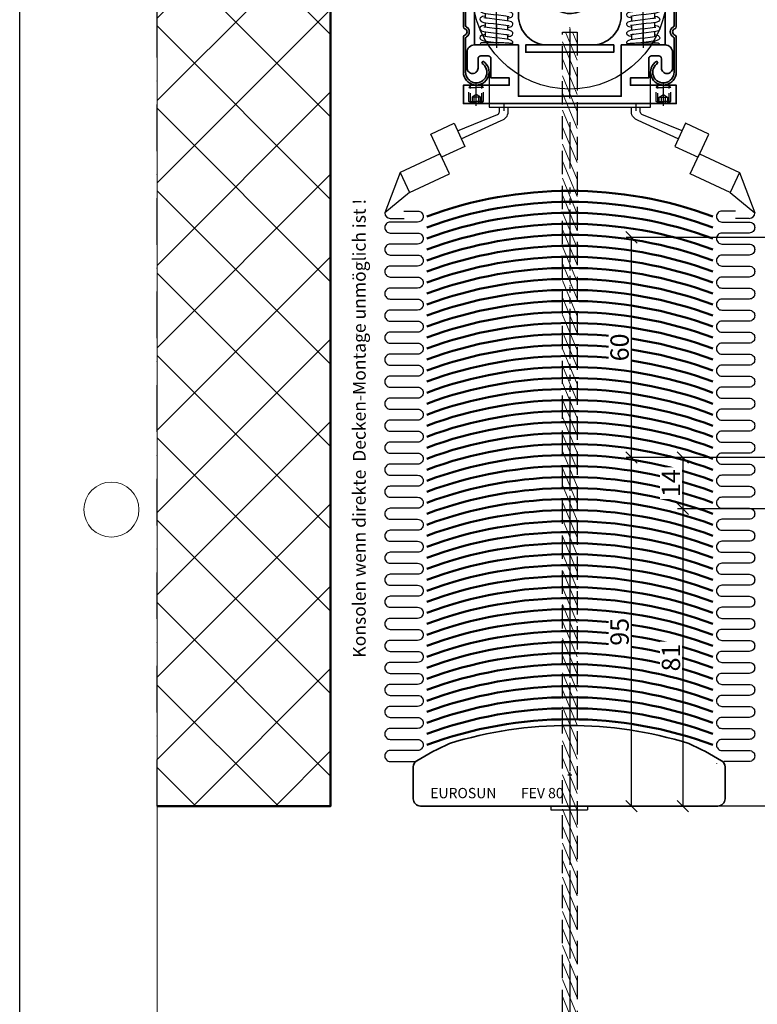
# Model space of a CAD drawing. Units: millimetres. Extents: x 313306 to 317831, y 51998 to 53740.
# Drawn here: x 316306 to 316507, y 53334 to 53602 of the extents above; entities that cross this region are included whole.
import ezdxf

# ---------------------------------------------------------------- set-up
doc = ezdxf.new("R2010")
doc.units = ezdxf.units.MM
for name, pattern in [('gen7a', [6.875, 4.75, -0.875, 0.375, -0.875]), ('STRICHPUNKT', [25.4, 12.7, -6.35, 0, -6.35]), ('VERDECKT', [9.525, 6.35, -3.175]), ('VERDECKT2', [4.7625, 3.175, -1.5875])]:
    doc.linetypes.add(name, pattern=pattern)
for name, color, linetype, lineweight in [('0Achsen', 3, 'STRICHPUNKT', 25), ('0Cns6', 135, 'Continuous', 18), ('Achsen', 3, 'STRICHPUNKT', 25), ('Alu', 50, 'Continuous', 50), ('Alu1', 52, 'Continuous', 35), ('Alu3', 54, 'VERDECKT2', 25), ('Bemassung2', 6, 'Continuous', 25), ('Beton', 150, 'Continuous', 50), ('Beton6', 155, 'Continuous', 18), ('Cns1', 132, 'Continuous', 35), ('Cns2', 134, 'VERDECKT', 25), ('Cns3', 134, 'VERDECKT2', 25), ('Schraffur', 12, 'Continuous', 25), ('Stahl1', 132, 'Continuous', 35), ('Verbinder4', 24, 'STRICHPUNKT', 25)]:
    doc.layers.add(name, color=color, linetype=linetype, lineweight=lineweight)
doc.layers.add('7A', color=4, linetype='gen7a')
doc.layers.add('Border (ISO)', color=7, linetype='Continuous', lineweight=9, true_color=0xc0c0c0, plot=False)
doc.layers.add('HILFSLINIEN', color=253, linetype='Continuous', lineweight=0, plot=False)
doc.layers.add('Viewport', color=252, linetype='Continuous', plot=False)
doc.styles.add('Krapf', font='isocpeur.ttf')
doc.styles.get("Standard").update_dxf_attribs({"font": 'isocp.shx'})
doc.styles.add('SWISS', font='swiss.ttf')
doc.dimstyles.new('PFI', dxfattribs={"dimscale": 0, "dimtxt": 2, "dimasz": 0.5, "dimexe": 0.6, "dimexo": 1, "dimgap": 0.3, "dimtad": 1, "dimdec": 1, "dimdsep": 46, "dimtxsty": 'Krapf', "dimblk": 'ARCHTICK', "dimcen": 2, "dimclrt": 2, "dimadec": 1, "dimazin": 0, "dimtfac": 1, "dimtdec": 1, "dimtix": 1, "dimtmove": 2, "dimatfit": 3, "dimfxl": 1, "dimtfill": 1, "dimtolj": 1, "dimtzin": 0, "dimarcsym": 0})

# ---------------------------------------------------------------- blocks, each defined once
blk = doc.blocks.new('Borders Krapf A4')
at = {"layer": 'Border (ISO)'}
blk.add_line((15, 16), (15, 277), dxfattribs=at)
blk.add_circle((10, 188.5), 3, dxfattribs=at)
blk = doc.blocks.new('Blatt A4 hoch air-lux neutral')
at = {"layer": 'Viewport'}
blk.add_lwpolyline([(0, 0), (210, 0), (210, -297), (0, -297)], close=True, dxfattribs=at)
blk.add_blockref('Borders Krapf A4', (0, -297))
blk = doc.blocks.new('A$C75837279')
at = {"layer": 'Achsen'}
for p, q in [((0, -29.9), (0, 30.1)), ((-30, 0.1), (30, 0.1))]:
    blk.add_line(p, q, dxfattribs=at)
at = {"layer": 'Alu1'}
for points in [[(-5.2, 3.1, -1.188019), (3.89, -4.47, -0.468191), (-5.2, -2.9), (-4.56, -2.9), (-2.5, -2.9, 0.414214), (-1, -1.4), (-1, 1.6, 0.414214), (-2.5, 3.1), (-4.56, 3.1), (-5.2, 3.1)], [(-5.54, 2.1), (-4.56, 2.1), (-2.5, 2.1, -0.414214), (-2, 1.6), (-2, -1.4, -0.414214), (-2.5, -1.9), (-4.56, -1.9), (-5.54, -1.9)]]:
    blk.add_lwpolyline(points, format="xyb", dxfattribs=at)
for centre, radius, start, end in [((0, 0.1), 7, 207.0946, 152.9054), ((-5.46, 2.94), 0.848, 156.0702, 264.256), ((-5.46, -2.74), 0.848, 95.744, 203.9298)]:
    blk.add_arc(centre, radius, start, end, dxfattribs=at)
at = {"layer": 'Schraffur'}
blk.add_circle((0, -1), 26.5, dxfattribs=at)
at = {"layer": 'Stahl1'}
for p, q in [((26.9, 30.1), (-26.9, 30.1)), ((-29, 13.44), (-29, 28)), ((-28.4, 13.85), (-28.4, 28)), ((26.9, 29.5), (-26.9, 29.5)), ((28.4, 13.85), (28.4, 28)), ((29, 13.44), (29, 28)), ((-29, -10.56), (-29, 10.76)), ((-28, 12.1), (-28, 12.1)), ((28, 12.1), (28, 12.1)), ((29, -10.56), (29, 10.76)), ((-28.4, -10.15), (-28.4, 10.35)), ((28.4, -10.15), (28.4, 10.35)), ((-29, -13.24), (-29, -22.9)), ((-28, -11.9), (-28, -11.9)), ((-27.4, -11.85), (-27.4, -11.95)), ((27.4, -11.85), (27.4, -11.95)), ((28, -11.9), (28, -11.9)), ((29, -13.24), (29, -22.9)), ((-28.4, -13.65), (-28.4, -22.9)), ((28.4, -13.65), (28.4, -22.9)), ((-23.7, -19.9), (-24, -20.42)), ((-23.7, -19.9), (-23.7, -19.9)), ((-23.7, -19.9), (-23.7, -19.9)), ((23.7, -19.9), (23.7, -19.9)), ((23.7, -19.9), (23.7, -19.9)), ((23.7, -19.9), (24, -20.42))]:
    blk.add_line(p, q, dxfattribs=at)
for centre, radius, start, end in [((-26.9, 28), 2.1, 90, 180), ((26.9, 28), 2.1, 0, 90), ((-26.9, 28), 1.5, 90, 180), ((26.9, 28), 1.5, 0, 90), ((-28.5, 13.44), 0.5, 180, 253.3984), ((-27.9, 13.85), 0.5, 180, 240.8446), ((27.9, 13.85), 0.5, 299.1554, 0), ((28.5, 13.44), 0.5, 286.6016, 0), ((-28.5, 10.76), 0.5, 106.6016, 180), ((-28.9, 12.1), 0.9, 0, 73.3984), ((-28.9, 12.1), 0.9, 286.6016, 0), ((-27.9, 10.37), 0.5, 119.1554, 180), ((-28.85, 12.15), 1.45, 0, 60.8446), ((-28.85, 12.05), 1.45, 299.1554, 0), ((28.85, 12.15), 1.45, 119.1554, 180), ((28.85, 12.05), 1.45, 180, 240.8446), ((28.9, 12.1), 0.9, 106.6016, 180), ((28.9, 12.1), 0.9, 180, 253.3984), ((27.9, 10.37), 0.5, 0, 60.8446), ((28.5, 10.76), 0.5, 0, 73.3984), ((-28.5, -10.56), 0.5, 180, 253.3984), ((-27.9, -10.15), 0.5, 180, 240.8446), ((-28.85, -11.85), 1.45, 0, 60.8446), ((28.85, -11.85), 1.45, 119.1554, 180), ((27.9, -10.15), 0.5, 299.1554, 0), ((28.5, -10.56), 0.5, 286.6016, 0), ((-28.5, -13.24), 0.5, 106.6016, 180), ((-28.9, -11.9), 0.9, 0, 73.3984), ((-28.9, -11.9), 0.9, 286.6016, 0), ((-27.9, -13.65), 0.5, 119.1554, 180), ((-28.85, -11.95), 1.45, 299.1554, 0), ((28.85, -11.95), 1.45, 180, 240.8446), ((28.9, -11.9), 0.9, 106.6016, 180), ((28.9, -11.9), 0.9, 180, 253.3984), ((27.9, -13.65), 0.5, 0, 60.8446), ((28.5, -13.24), 0.5, 0, 73.3984), ((-25.5, -22.9), 3.5, 180, 58.9973), ((-25.5, -22.9), 2.9, 180, 58.9099), ((25.5, -22.9), 3.5, 121.0027, 0), ((25.5, -22.9), 2.9, 121.0901, 0)]:
    blk.add_arc(centre, radius, start, end, dxfattribs=at)
blk = doc.blocks.new('5-endsch-80')
at = {"layer": '7A', "color": 1}
for p, q in [((-0.44, -12.5), (0.72, -12.5)), ((0.14, -11.83), (0.14, -13.17))]:
    blk.add_line(p, q, dxfattribs=at)
at = {"layer": 'Alu1'}
blk.add_lwpolyline([(-32.63, -3.94, 0.031616), (-41.58, -8.63, 0.261969), (-42.54, -10.34), (-42.54, -19, 0.414214), (-40.54, -21), (40.46, -21, 0.414214), (42.46, -19), (42.46, -10.34, 0.261969), (41.5, -8.63, 0.031616), (32.55, -3.94, 0.15152)], format="xyb", close=True, dxfattribs=at)
at = {"layer": 'Alu3'}
blk.add_lwpolyline([(40.13, -9.26), (40.09, -9.35)], dxfattribs=at)
at = {"layer": 'Schraffur'}
for p, q in [((-5.04, -21), (-5.04, -22)), ((4.96, -21), (4.96, -22)), ((-5.04, -22), (4.96, -22))]:
    blk.add_line(p, q, dxfattribs=at)
at = {"layer": 'Schraffur', "char_height": 2.8, "width": 18.4504, "attachment_point": 1}
for s, insert in [('{\\fSwis721 BlkOul BT|b0|i0|c0|p82;EUROSUN}', (-37.91, -16.05)), ('{\\fSwis721 BlkOul BT|b0|i0|c0|p82;FEV 80}', (-13.19, -16.05))]:
    blk.add_mtext(s, dxfattribs=dict(at, insert=insert))
blk = doc.blocks.new('fed-30.5')
at = {"layer": 'Achsen'}
blk.add_lwpolyline([(0, 31.21), (0, -0.75)], dxfattribs=at)
at = {"layer": 'Schraffur'}
for p, q in [((-4.5, 30.46), (4.5, 30.46)), ((-0.92, 29.84), (3.88, 29.84)), ((3.1, 29.37), (3.1, 29.84)), ((-3.1, 28.92), (-3.1, 27.65)), ((3.1, 26.85), (3.1, 28.13)), ((-4.37, 25), (-4.48, 24.65)), ((-4.48, 24.65), (-4.44, 24.39)), ((-4.44, 24.39), (-4.12, 24.04)), ((-4.09, 25.26), (-4.37, 25)), ((-3.82, 25.37), (-4.09, 25.26)), ((-3.09, 25.52), (-3.82, 25.37)), ((-3.1, 26.4), (-3.1, 25.12)), ((-3.1, 26.28), (-3.1, 25)), ((3.1, 24.21), (3.1, 25.49)), ((-4.37, 22.47), (-4.48, 22.13)), ((-4.48, 22.13), (-4.44, 21.87)), ((-4.44, 21.87), (-4.12, 21.52)), ((-4.09, 22.74), (-4.37, 22.47)), ((-4.12, 24.04), (-3.4, 23.81)), ((-4.12, 21.52), (-3.4, 21.29)), ((-3.82, 22.85), (-4.09, 22.74)), ((-3.09, 22.99), (-3.82, 22.85)), ((-3.4, 23.81), (-2.2, 23.62)), ((-3.1, 23.76), (-3.1, 22.48)), ((-2.2, 23.62), (-0.81, 23.45)), ((-0.81, 23.45), (0.57, 23.31)), ((0.57, 23.31), (1.94, 23.15)), ((1.94, 23.15), (2.53, 23.07)), ((2.53, 23.07), (2.98, 23)), ((2.98, 23), (3.43, 22.91)), ((3.1, 21.69), (3.1, 22.97)), ((3.43, 22.91), (3.45, 22.91)), ((-4.37, 19.95), (-4.48, 19.61)), ((-4.48, 19.61), (-4.44, 19.34)), ((-4.44, 19.34), (-4.12, 19)), ((-4.09, 20.22), (-4.37, 19.95)), ((-4.12, 19), (-3.4, 18.77)), ((-3.82, 20.33), (-4.09, 20.22)), ((-3.09, 20.47), (-3.82, 20.33)), ((-3.4, 21.29), (-2.2, 21.1)), ((-3.1, 21.24), (-3.1, 19.96)), ((-2.2, 21.1), (-0.81, 20.93)), ((-0.81, 20.93), (0.57, 20.79)), ((0.57, 20.79), (1.94, 20.62)), ((1.94, 20.62), (2.53, 20.54)), ((2.53, 20.54), (2.98, 20.47)), ((2.98, 20.47), (3.43, 20.39)), ((3.1, 19.17), (3.1, 20.44)), ((3.43, 20.39), (3.45, 20.39)), ((-4.37, 17.43), (-4.48, 17.09)), ((-4.48, 17.09), (-4.44, 16.82)), ((-4.44, 16.82), (-4.12, 16.48)), ((-4.09, 17.7), (-4.37, 17.43)), ((-4.12, 16.48), (-3.4, 16.25)), ((-3.82, 17.81), (-4.09, 17.7)), ((-3.09, 17.95), (-3.82, 17.81)), ((-3.4, 18.77), (-2.2, 18.57)), ((-3.4, 16.25), (-2.2, 16.05)), ((-3.1, 18.72), (-3.1, 17.44)), ((-3.1, 16.19), (-3.1, 14.92)), ((-2.2, 18.57), (-0.81, 18.41)), ((-0.81, 18.41), (0.57, 18.26)), ((0.57, 18.26), (1.94, 18.1)), ((1.94, 18.1), (2.53, 18.02)), ((2.53, 18.02), (2.98, 17.95)), ((2.98, 17.95), (3.43, 17.87)), ((3.1, 16.64), (3.1, 17.92)), ((3.43, 17.87), (3.45, 17.87)), ((-4.39, 14.91), (-4.5, 14.56)), ((-4.5, 14.56), (-4.45, 14.3)), ((-4.45, 14.3), (-4.13, 13.95)), ((-4.1, 15.18), (-4.39, 14.91)), ((-4.13, 13.95), (-3.42, 13.72)), ((-3.84, 15.29), (-4.1, 15.18)), ((-3.1, 15.43), (-3.84, 15.29)), ((-3.42, 13.72), (-2.21, 13.53)), ((-3.1, 13.67), (-3.1, 12.39)), ((-2.21, 13.53), (-0.82, 13.36)), ((-2.2, 16.05), (-0.81, 15.88)), ((-0.81, 15.88), (0.57, 15.74)), ((0.57, 15.74), (1.94, 15.58)), ((1.94, 15.58), (2.53, 15.5)), ((2.53, 15.5), (2.98, 15.43)), ((2.98, 15.43), (3.43, 15.34)), ((3.1, 14.12), (3.1, 15.4)), ((3.1, 14.12), (3.1, 15.4)), ((3.43, 15.34), (3.45, 15.34)), ((-3.1, 11.15), (-3.1, 9.87)), ((-0.82, 13.36), (0.55, 13.22)), ((0.55, 13.22), (1.92, 13.06)), ((1.92, 13.06), (2.52, 12.98)), ((2.52, 12.98), (2.96, 12.91)), ((2.96, 12.91), (3.42, 12.82)), ((3.1, 11.6), (3.1, 12.88)), ((3.42, 12.82), (3.43, 12.82)), ((-3.1, 8.63), (-3.1, 7.35)), ((3.1, 9.08), (3.1, 10.36)), ((-3.1, 6.11), (-3.1, 4.83)), ((3.1, 6.56), (3.1, 7.84)), ((-3.1, 3.59), (-3.1, 2.31)), ((3.1, 4.04), (3.1, 5.32)), ((3.1, 1.52), (3.1, 2.8)), ((-4.5, 0), (0, 0)), ((0.92, 0.6), (-3.88, 0.6)), ((-3.1, 1.07), (-3.1, 0.6)), ((0, 0), (4.5, 0))]:
    blk.add_line(p, q, dxfattribs=at)
for points in [[(-4.4, 30.13), (-4.47, 29.91), (-4.5, 29.81), (-4.45, 29.55), (-4.13, 29.2), (-3.42, 28.97), (-2.21, 28.78), (-0.82, 28.61), (0.55, 28.47), (1.92, 28.31), (2.52, 28.23), (2.96, 28.16), (3.42, 28.07), (3.43, 28.07)], [(3.1, 27.62), (3.84, 27.76), (4.1, 27.87), (4.39, 28.14), (4.5, 28.48), (4.45, 28.75), (4.13, 29.09), (3.42, 29.32), (2.21, 29.52), (0.82, 29.68), (-0.55, 29.83), (-0.65, 29.84)], [(-3.1, 28.16), (-3.84, 28.02), (-4.1, 27.91), (-4.39, 27.64), (-4.5, 27.29), (-4.45, 27.03), (-4.13, 26.68), (-3.42, 26.45), (-2.21, 26.26), (-0.82, 26.09), (0.55, 25.95), (1.92, 25.79), (2.52, 25.71), (2.96, 25.64), (3.42, 25.55), (3.43, 25.55)], [(3.1, 25.1), (3.84, 25.24), (4.1, 25.35), (4.39, 25.62), (4.5, 25.96), (4.45, 26.23), (4.13, 26.57), (3.42, 26.8), (2.21, 27), (0.82, 27.16), (-0.55, 27.31), (-1.92, 27.47), (-2.52, 27.55), (-2.96, 27.62), (-3.42, 27.7), (-3.43, 27.7)], [(3.12, 22.45), (3.85, 22.6), (4.11, 22.71), (4.4, 22.98), (4.51, 23.32), (4.46, 23.58), (4.15, 23.93), (3.43, 24.16), (2.23, 24.35), (0.84, 24.52), (-0.54, 24.66), (-1.91, 24.82), (-2.5, 24.91), (-2.95, 24.98), (-3.4, 25.06), (-3.42, 25.06)], [(3.12, 19.93), (3.85, 20.07), (4.11, 20.19), (4.4, 20.45), (4.51, 20.8), (4.46, 21.06), (4.15, 21.41), (3.43, 21.64), (2.23, 21.83), (0.84, 22), (-0.54, 22.14), (-1.91, 22.3), (-2.5, 22.38), (-2.95, 22.45), (-3.4, 22.54), (-3.42, 22.54)], [(3.12, 17.41), (3.85, 17.55), (4.11, 17.66), (4.4, 17.93), (4.51, 18.28), (4.46, 18.54), (4.15, 18.89), (3.43, 19.12), (2.23, 19.31), (0.84, 19.48), (-0.54, 19.62), (-1.91, 19.78), (-2.5, 19.86), (-2.95, 19.93), (-3.4, 20.02), (-3.42, 20.02)], [(3.12, 14.89), (3.85, 15.03), (4.11, 15.14), (4.4, 15.41), (4.51, 15.76), (4.46, 16.02), (4.15, 16.36), (3.43, 16.6), (2.23, 16.79), (0.84, 16.96), (-0.54, 17.1), (-1.91, 17.26), (-2.5, 17.34), (-2.95, 17.41), (-3.4, 17.5), (-3.42, 17.5)], [(3.1, 12.37), (3.84, 12.51), (4.1, 12.62), (4.39, 12.89), (4.5, 13.23), (4.45, 13.5), (4.13, 13.84), (3.42, 14.07), (2.21, 14.27), (0.82, 14.43), (-0.55, 14.58), (-1.92, 14.74), (-2.52, 14.82), (-2.96, 14.89), (-3.42, 14.98), (-3.43, 14.97)], [(-3.1, 12.91), (-3.84, 12.77), (-4.1, 12.65), (-4.39, 12.39), (-4.5, 12.04), (-4.45, 11.78), (-4.13, 11.43), (-3.42, 11.2), (-2.21, 11.01), (-0.82, 10.84), (0.55, 10.7), (1.92, 10.54), (2.52, 10.46), (2.96, 10.39), (3.42, 10.3), (3.43, 10.3)], [(3.1, 9.85), (3.84, 9.99), (4.1, 10.1), (4.39, 10.37), (4.5, 10.71), (4.45, 10.98), (4.13, 11.32), (3.42, 11.55), (2.21, 11.74), (0.82, 11.91), (-0.55, 12.05), (-1.92, 12.22), (-2.52, 12.3), (-2.96, 12.37), (-3.42, 12.45), (-3.43, 12.45)], [(-3.1, 10.39), (-3.84, 10.24), (-4.1, 10.13), (-4.39, 9.87), (-4.5, 9.52), (-4.45, 9.26), (-4.13, 8.91), (-3.42, 8.68), (-2.21, 8.49), (-0.82, 8.32), (0.55, 8.18), (1.92, 8.02), (2.52, 7.94), (2.96, 7.87), (3.42, 7.78), (3.43, 7.78)], [(3.1, 7.32), (3.84, 7.47), (4.1, 7.58), (4.39, 7.85), (4.5, 8.19), (4.45, 8.45), (4.13, 8.8), (3.42, 9.03), (2.21, 9.22), (0.82, 9.39), (-0.55, 9.53), (-1.92, 9.69), (-2.52, 9.78), (-2.96, 9.85), (-3.42, 9.93), (-3.43, 9.93)], [(-3.1, 7.87), (-3.84, 7.72), (-4.1, 7.61), (-4.39, 7.35), (-4.5, 7), (-4.45, 6.74), (-4.13, 6.39), (-3.42, 6.16), (-2.21, 5.97), (-0.82, 5.8), (0.55, 5.66), (1.92, 5.5), (2.52, 5.41), (2.96, 5.34), (3.42, 5.26), (3.43, 5.26)], [(3.1, 4.8), (3.84, 4.95), (4.1, 5.06), (4.39, 5.32), (4.5, 5.67), (4.45, 5.93), (4.13, 6.28), (3.42, 6.51), (2.21, 6.7), (0.82, 6.87), (-0.55, 7.01), (-1.92, 7.17), (-2.52, 7.26), (-2.96, 7.33), (-3.42, 7.41), (-3.43, 7.41)], [(-3.1, 5.35), (-3.84, 5.2), (-4.1, 5.09), (-4.39, 4.83), (-4.5, 4.48), (-4.45, 4.22), (-4.13, 3.87), (-3.42, 3.64), (-2.21, 3.45), (-0.82, 3.28), (0.55, 3.14), (1.92, 2.98), (2.52, 2.89), (2.96, 2.82), (3.42, 2.74), (3.43, 2.74)], [(-3.1, 2.83), (-3.84, 2.68), (-4.1, 2.57), (-4.39, 2.31), (-4.5, 1.96), (-4.45, 1.7), (-4.13, 1.35), (-3.42, 1.12), (-2.21, 0.93), (-0.82, 0.76), (0.55, 0.62), (0.65, 0.6)], [(3.1, 2.28), (3.84, 2.43), (4.1, 2.54), (4.39, 2.8), (4.5, 3.15), (4.45, 3.41), (4.13, 3.76), (3.42, 3.99), (2.21, 4.18), (0.82, 4.35), (-0.55, 4.49), (-1.92, 4.65), (-2.52, 4.74), (-2.96, 4.81), (-3.42, 4.89), (-3.43, 4.89)], [(4.4, 0.31), (4.47, 0.53), (4.5, 0.63), (4.45, 0.89), (4.13, 1.24), (3.42, 1.47), (2.21, 1.66), (0.82, 1.83), (-0.55, 1.97), (-1.92, 2.13), (-2.52, 2.21), (-2.96, 2.28), (-3.42, 2.37), (-3.43, 2.37)]]:
    blk.add_lwpolyline(points, dxfattribs=at)
for centre, radius, start, end in [((-3.88, 30.46), 0.621, 180, 211.8262), ((3.88, 30.46), 0.621, 270, 0), ((-3.89, 0), 0.607, 88.7448, 179.7795), ((3.93, 0), 0.568, 0.0313, 33.3198)]:
    blk.add_arc(centre, radius, start, end, dxfattribs=at)
for points, knots in [([(-4.41, 30.13), (-4.36, 30.11), (-4.26, 30.07), (-3.65, 30.01), (-2.7, 29.95), (-1.66, 29.89), (-0.98, 29.85), (-0.74, 29.84), (-0.69, 29.84), (-0.68, 29.84), (-0.68, 29.84)], [0, 0, 0, 0, 0.2071552, 0.4143258, 0.6533467, 0.8761449, 0.9731047, 0.9901766, 0.9987706, 1, 1, 1, 1]), ([(4.41, 0.31), (4.36, 0.33), (4.26, 0.37), (3.65, 0.43), (2.7, 0.5), (1.66, 0.55), (0.98, 0.59), (0.74, 0.6), (0.69, 0.6), (0.68, 0.6), (0.68, 0.6)], [0, 0, 0, 0, 0.207155, 0.4143257, 0.653347, 0.8761449, 0.9731048, 0.9901762, 0.9987709, 1, 1, 1, 1])]:
    blk.add_open_spline(points, degree=3, knots=knots, dxfattribs=at)
blk = doc.blocks.new('gwsk5060')
at = {"layer": 'Cns3'}
for p, q in [((-1.68, 0), (-2.5, -0.47)), ((0, 0), (-1.68, 0)), ((-1.44, -2), (-1.44, 0)), ((-0.72, 0), (-0.72, -2)), ((0, 0), (1.68, 0)), ((0.72, -2), (0.72, 0)), ((1.44, 0), (1.44, -2)), ((1.68, 0), (2.5, -0.47)), ((-2.5, -0.47), (-2.5, -5.25)), ((-2.5, -0.47), (0, -0.47)), ((-1.93, -0.14), (-1.93, -5.82)), ((1.44, -2), (-1.44, -2)), ((0, -2.83), (-1.44, -2)), ((2.5, -0.47), (0, -0.47)), ((1.44, -2), (0, -2.83)), ((1.93, -0.14), (1.93, -5.82)), ((2.5, -0.47), (2.5, -5.25)), ((-2.5, -5.25), (-1.75, -6)), ((-2.5, -5.25), (0, -5.25)), ((-1.75, -6), (0, -6)), ((2.5, -5.25), (0, -5.25)), ((1.75, -6), (0, -6)), ((2.5, -5.25), (1.75, -6))]:
    blk.add_line(p, q, dxfattribs=at)
at = {"layer": 'Verbinder4'}
blk.add_lwpolyline([(0, 1), (0, -7)], dxfattribs=at)
blk = doc.blocks.new('doppel-spanner')
at = {"layer": 'Achsen'}
for points in [[(-20, 0), (-20, 33.93)], [(20, 0), (20, 33.93)]]:
    blk.add_lwpolyline(points, dxfattribs=at)
at = {"layer": 'Cns1'}
for points in [[(-26, 30.46), (-14, 30.46), (-14, 32.46), (-26, 32.46)], [(26, 30.46), (14, 30.46), (14, 32.46), (26, 32.46)]]:
    blk.add_lwpolyline(points, close=True, dxfattribs=at)
for points in [[(-26, 30.46), (-26, 0)], [(26, 30.46), (26, 0)], [(0, 0), (-12, 0), (-12, -2), (0, -2)], [(0, 0), (12, 0), (12, -2), (0, -2)]]:
    blk.add_lwpolyline(points, dxfattribs=at)
for points in [[(-14, 30.46), (-14, 8, 0.414214), (-6, 0), (0, 0)], [(14, 30.46), (14, 8, -0.414214), (6, 0), (0, 0)], [(0, -14), (-14, -14), (-14, 0), (-26, 0, 0.414214), (-28, -2), (-28, -6.29, 0.414214), (-26.5, -7.79), (-26.5, -7.79, 0.414214), (-25, -6.29), (-25, -3.75, -0.414214), (-24.25, -3), (-22.25, -3, -0.414214), (-21.5, -3.75), (-21.5, -9), (-16.5, -9), (-16.5, -11), (-29, -11), (-29, -16), (0, -16)], [(0, -14), (14, -14), (14, 0), (26, 0, -0.414214), (28, -2), (28, -6.29, -0.414214), (26.5, -7.79), (26.5, -7.79, -0.414214), (25, -6.29), (25, -3.75, 0.414214), (24.25, -3), (22.25, -3, 0.414214), (21.5, -3.75), (21.5, -9), (16.5, -9), (16.5, -11), (29, -11), (29, -16), (0, -16)]]:
    blk.add_lwpolyline(points, format="xyb", dxfattribs=at)
at = {"yscale": 0.8, "zscale": 0.8, "rotation": 180}
for p, xscale in [((-25.5, -15.8), -0.8), ((25.5, -15.8), 0.8)]:
    blk.add_blockref('gwsk5060', p, dxfattribs=dict(at, xscale=xscale))
at = {"layer": 'Cns1'}
blk.add_blockref('fed-30.5', (-20, 0), dxfattribs=at)
at = {"layer": 'Cns1', "xscale": -1}
blk.add_blockref('fed-30.5', (20, 0), dxfattribs=at)
blk = doc.blocks.new('FLACH-L-80')
at = {"layer": 'Achsen'}
blk.add_lwpolyline([(0.14, 0.63), (0.14, -0.98)], dxfattribs=at)
at = {"layer": 'Alu'}
blk.add_arc((0.14, -112.39), 112.14, 69.649, 110.351, dxfattribs=at)
blk = doc.blocks.new('WEG-5.1')
at = {"layer": 'Achsen'}
for points in [[(-18, 1), (-18, -1)], [(18, 1), (18, -1)]]:
    blk.add_lwpolyline(points, dxfattribs=at)
at = {"layer": 'Schraffur'}
for p, q in [((-50.42, -28.83, -3.8), (-50.42, -28.83, -3.8)), ((50.42, -28.83, -3.8), (50.42, -28.83, -3.8)), ((-48.92, -30.33, -3.8), (-45.19, -30.33, -3.8)), ((48.92, -30.33, -3.8), (45.19, -30.33, -3.8))]:
    blk.add_line(p, q, dxfattribs=at)
blk.add_lwpolyline([(-22, 9.5), (-22, 0), (22, 0), (22, 9.5)], dxfattribs=at)
for points in [[(-30.58, -6.46), (-19.67, -2.01, 0.293119), (-19.2, -1.28), (-19.2, 0)], [(-29.58, -8.64), (-18.67, -3.63, 0.337668), (-16.8, -1.28), (-16.8, 0)], [(29.58, -8.64), (18.67, -3.63, -0.337668), (16.8, -1.28), (16.8, 0)], [(30.58, -6.46), (19.67, -2.01, -0.293119), (19.2, -1.28), (19.2, 0)]]:
    blk.add_lwpolyline(points, format="xyb", dxfattribs=at)
for points in [[(-37.9, -7.34), (-31.56, -4.38), (-28.6, -10.72), (-34.95, -13.68)], [(37.9, -7.34), (31.56, -4.38), (28.6, -10.72), (34.95, -13.68)], [(-35.37, -12.77), (-46.24, -17.85), (-43.71, -23.28), (-32.83, -18.21)], [(35.37, -12.77), (46.24, -17.85), (43.71, -23.28), (32.83, -18.21)]]:
    blk.add_lwpolyline(points, close=True, dxfattribs=at)
at = {"layer": 'Schraffur', "elevation": -3.8}
for points in [[(-46.24, -17.85), (-50.42, -28.83)], [(46.24, -17.85), (50.42, -28.83)], [(-43.71, -23.28), (-50.42, -28.83)], [(43.71, -23.28), (50.42, -28.83)]]:
    blk.add_lwpolyline(points, dxfattribs=at)
at = {"layer": 'Schraffur'}
for centre, start, end in [((-48.92, -28.83, -3.8), 180, 270), ((48.92, -28.83, -3.8), 270, 0)]:
    blk.add_arc(centre, 1.5, start, end, dxfattribs=at)
blk = doc.blocks.new('Flachlamelle S')
at = {"layer": '0Cns6'}
h = blk.add_hatch(dxfattribs=at)
h.set_pattern_fill('ANSI31', color=256, scale=0.56, angle=382.5, style=0)
h.set_pattern_definition([(292.5, (-307.383, 615.3665), (-1.642658, -0.680411), [])])
h.paths.add_polyline_path([(2.18, 210.93), (2.18, -94.51), (-1.82, -94.51), (-1.82, 210.93)])
at = {"layer": '0Achsen', "elevation": 3.8}
blk.add_lwpolyline([(0.18, 211.93), (0.18, -97.31)], dxfattribs=at)
at = {"layer": 'Achsen', "elevation": 3.8}
blk.add_lwpolyline([(0.18, 98.68), (0.18, -169.52)], dxfattribs=at)
at = {"layer": 'Cns2', "elevation": 3.8}
blk.add_lwpolyline([(2.18, 210.93), (2.18, -94.51), (-1.82, -94.51), (-1.82, 210.93)], close=True, dxfattribs=at)
at = {"layer": 'Schraffur', "elevation": 6.9}
for points in [[(-45.02, 162.17), (-41.29, 162.17, -0.414214), (-39.79, 160.67), (-39.79, 160.67, -0.414214), (-41.29, 159.17), (-48.74, 159.17, 0.414214), (-50.24, 157.67), (-50.24, 157.67, 0.414214), (-48.74, 156.17), (-45.02, 156.17)], [(45.37, 162.17), (41.65, 162.17, 0.414214), (40.15, 160.67), (40.15, 160.67, 0.414214), (41.65, 159.17), (49.09, 159.17, -0.414214), (50.59, 157.67), (50.59, 157.67, -0.414214), (49.09, 156.17), (45.37, 156.17)], [(-45.02, 156.17), (-41.29, 156.17, -0.414214), (-39.79, 154.67), (-39.79, 154.67, -0.414214), (-41.29, 153.17), (-48.74, 153.17, 0.414214), (-50.24, 151.67), (-50.24, 151.67, 0.414214), (-48.74, 150.17), (-45.02, 150.17)], [(45.37, 156.17), (41.65, 156.17, 0.414214), (40.15, 154.67), (40.15, 154.67, 0.414214), (41.65, 153.17), (49.09, 153.17, -0.414214), (50.59, 151.67), (50.59, 151.67, -0.414214), (49.09, 150.17), (45.37, 150.17)], [(-45.02, 150.17), (-41.29, 150.17, -0.414214), (-39.79, 148.67), (-39.79, 148.67, -0.414214), (-41.29, 147.17), (-48.74, 147.17, 0.414214), (-50.24, 145.67), (-50.24, 145.67, 0.414214), (-48.74, 144.17), (-45.02, 144.17)], [(45.37, 150.17), (41.65, 150.17, 0.414214), (40.15, 148.67), (40.15, 148.67, 0.414214), (41.65, 147.17), (49.09, 147.17, -0.414214), (50.59, 145.67), (50.59, 145.67, -0.414214), (49.09, 144.17), (45.37, 144.17)], [(-45.02, 144.17), (-41.29, 144.17, -0.414214), (-39.79, 142.67), (-39.79, 142.67, -0.414214), (-41.29, 141.17), (-48.74, 141.17, 0.414214), (-50.24, 139.67), (-50.24, 139.67, 0.414214), (-48.74, 138.17), (-45.02, 138.17)], [(45.37, 144.17), (41.65, 144.17, 0.414214), (40.15, 142.67), (40.15, 142.67, 0.414214), (41.65, 141.17), (49.09, 141.17, -0.414214), (50.59, 139.67), (50.59, 139.67, -0.414214), (49.09, 138.17), (45.37, 138.17)], [(-45.02, 138.17), (-41.29, 138.17, -0.414214), (-39.79, 136.67), (-39.79, 136.67, -0.414214), (-41.29, 135.17), (-48.74, 135.17, 0.414214), (-50.24, 133.67), (-50.24, 133.67, 0.414214), (-48.74, 132.17), (-45.02, 132.17)], [(45.37, 138.17), (41.65, 138.17, 0.414214), (40.15, 136.67), (40.15, 136.67, 0.414214), (41.65, 135.17), (49.09, 135.17, -0.414214), (50.59, 133.67), (50.59, 133.67, -0.414214), (49.09, 132.17), (45.37, 132.17)], [(-45.02, 132.17), (-41.29, 132.17, -0.414214), (-39.79, 130.67), (-39.79, 130.67, -0.414214), (-41.29, 129.17), (-48.74, 129.17, 0.414214), (-50.24, 127.67), (-50.24, 127.67, 0.414214), (-48.74, 126.17), (-45.02, 126.17)], [(45.37, 132.17), (41.65, 132.17, 0.414214), (40.15, 130.67), (40.15, 130.67, 0.414214), (41.65, 129.17), (49.09, 129.17, -0.414214), (50.59, 127.67), (50.59, 127.67, -0.414214), (49.09, 126.17), (45.37, 126.17)], [(-45.02, 126.17), (-41.29, 126.17, -0.414214), (-39.79, 124.67), (-39.79, 124.67, -0.414214), (-41.29, 123.17), (-48.74, 123.17, 0.414214), (-50.24, 121.67), (-50.24, 121.67, 0.414214), (-48.74, 120.17), (-45.02, 120.17)], [(45.37, 126.17), (41.65, 126.17, 0.414214), (40.15, 124.67), (40.15, 124.67, 0.414214), (41.65, 123.17), (49.09, 123.17, -0.414214), (50.59, 121.67), (50.59, 121.67, -0.414214), (49.09, 120.17), (45.37, 120.17)], [(-45.02, 120.17), (-41.29, 120.17, -0.414214), (-39.79, 118.67), (-39.79, 118.67, -0.414214), (-41.29, 117.17), (-48.74, 117.17, 0.414214), (-50.24, 115.67), (-50.24, 115.67, 0.414214), (-48.74, 114.17), (-45.02, 114.17)], [(45.37, 120.17), (41.65, 120.17, 0.414214), (40.15, 118.67), (40.15, 118.67, 0.414214), (41.65, 117.17), (49.09, 117.17, -0.414214), (50.59, 115.67), (50.59, 115.67, -0.414214), (49.09, 114.17), (45.37, 114.17)], [(-45.02, 114.17), (-41.29, 114.17, -0.414214), (-39.79, 112.67), (-39.79, 112.67, -0.414214), (-41.29, 111.17), (-48.74, 111.17, 0.414214), (-50.24, 109.67), (-50.24, 109.67, 0.414214), (-48.74, 108.17), (-45.02, 108.17)], [(45.37, 114.17), (41.65, 114.17, 0.414214), (40.15, 112.67), (40.15, 112.67, 0.414214), (41.65, 111.17), (49.09, 111.17, -0.414214), (50.59, 109.67), (50.59, 109.67, -0.414214), (49.09, 108.17), (45.37, 108.17)], [(-45.02, 108.17), (-41.29, 108.17, -0.414214), (-39.79, 106.67), (-39.79, 106.67, -0.414214), (-41.29, 105.17), (-48.74, 105.17, 0.414214), (-50.24, 103.67), (-50.24, 103.67, 0.414214), (-48.74, 102.17), (-45.02, 102.17)], [(45.37, 108.17), (41.65, 108.17, 0.414214), (40.15, 106.67), (40.15, 106.67, 0.414214), (41.65, 105.17), (49.09, 105.17, -0.414214), (50.59, 103.67), (50.59, 103.67, -0.414214), (49.09, 102.17), (45.37, 102.17)], [(-45.02, 102.17), (-41.29, 102.17, -0.414214), (-39.79, 100.67), (-39.79, 100.67, -0.414214), (-41.29, 99.17), (-48.74, 99.17, 0.414214), (-50.24, 97.67), (-50.24, 97.67, 0.414214), (-48.74, 96.17), (-45.02, 96.17)], [(45.37, 102.17), (41.65, 102.17, 0.414214), (40.15, 100.67), (40.15, 100.67, 0.414214), (41.65, 99.17), (49.09, 99.17, -0.414214), (50.59, 97.67), (50.59, 97.67, -0.414214), (49.09, 96.17), (45.37, 96.17)], [(-45.02, 96.17), (-41.29, 96.17, -0.414214), (-39.79, 94.67), (-39.79, 94.67, -0.414214), (-41.29, 93.17), (-48.74, 93.17, 0.414214), (-50.24, 91.67), (-50.24, 91.67, 0.414214), (-48.74, 90.17), (-45.02, 90.17)], [(45.37, 96.17), (41.65, 96.17, 0.414214), (40.15, 94.67), (40.15, 94.67, 0.414214), (41.65, 93.17), (49.09, 93.17, -0.414214), (50.59, 91.67), (50.59, 91.67, -0.414214), (49.09, 90.17), (45.37, 90.17)], [(-45.02, 90.17), (-41.29, 90.17, -0.414214), (-39.79, 88.67), (-39.79, 88.67, -0.414214), (-41.29, 87.17), (-48.74, 87.17, 0.414214), (-50.24, 85.67), (-50.24, 85.67, 0.414214), (-48.74, 84.17), (-45.02, 84.17)], [(45.37, 90.17), (41.65, 90.17, 0.414214), (40.15, 88.67), (40.15, 88.67, 0.414214), (41.65, 87.17), (49.09, 87.17, -0.414214), (50.59, 85.67), (50.59, 85.67, -0.414214), (49.09, 84.17), (45.37, 84.17)], [(-45.02, 84.17), (-41.29, 84.17, -0.414214), (-39.79, 82.67), (-39.79, 82.67, -0.414214), (-41.29, 81.17), (-48.74, 81.17, 0.414214), (-50.24, 79.67), (-50.24, 79.67, 0.414214), (-48.74, 78.17), (-45.02, 78.17)], [(45.37, 84.17), (41.65, 84.17, 0.414214), (40.15, 82.67), (40.15, 82.67, 0.414214), (41.65, 81.17), (49.09, 81.17, -0.414214), (50.59, 79.67), (50.59, 79.67, -0.414214), (49.09, 78.17), (45.37, 78.17)], [(-45.02, 78.17), (-41.29, 78.17, -0.414214), (-39.79, 76.67), (-39.79, 76.67, -0.414214), (-41.29, 75.17), (-48.74, 75.17, 0.414214), (-50.24, 73.67), (-50.24, 73.67, 0.414214), (-48.74, 72.17), (-45.02, 72.17)], [(45.37, 78.17), (41.65, 78.17, 0.414214), (40.15, 76.67), (40.15, 76.67, 0.414214), (41.65, 75.17), (49.09, 75.17, -0.414214), (50.59, 73.67), (50.59, 73.67, -0.414214), (49.09, 72.17), (45.37, 72.17)], [(-45.02, 72.17), (-41.29, 72.17, -0.414214), (-39.79, 70.67), (-39.79, 70.67, -0.414214), (-41.29, 69.17), (-48.74, 69.17, 0.414214), (-50.24, 67.67), (-50.24, 67.67, 0.414214), (-48.74, 66.17), (-45.02, 66.17)], [(45.37, 72.17), (41.65, 72.17, 0.414214), (40.15, 70.67), (40.15, 70.67, 0.414214), (41.65, 69.17), (49.09, 69.17, -0.414214), (50.59, 67.67), (50.59, 67.67, -0.414214), (49.09, 66.17), (45.37, 66.17)], [(-45.02, 66.17), (-41.29, 66.17, -0.414214), (-39.79, 64.67), (-39.79, 64.67, -0.414214), (-41.29, 63.17), (-48.74, 63.17, 0.414214), (-50.24, 61.67), (-50.24, 61.67, 0.414214), (-48.74, 60.17), (-45.02, 60.17)], [(45.37, 66.17), (41.65, 66.17, 0.414214), (40.15, 64.67), (40.15, 64.67, 0.414214), (41.65, 63.17), (49.09, 63.17, -0.414214), (50.59, 61.67), (50.59, 61.67, -0.414214), (49.09, 60.17), (45.37, 60.17)], [(-45.02, 60.17), (-41.29, 60.17, -0.414214), (-39.79, 58.67), (-39.79, 58.67, -0.414214), (-41.29, 57.17), (-48.74, 57.17, 0.414214), (-50.24, 55.67), (-50.24, 55.67, 0.414214), (-48.74, 54.17), (-45.02, 54.17)], [(45.37, 60.17), (41.65, 60.17, 0.414214), (40.15, 58.67), (40.15, 58.67, 0.414214), (41.65, 57.17), (49.09, 57.17, -0.414214), (50.59, 55.67), (50.59, 55.67, -0.414214), (49.09, 54.17), (45.37, 54.17)], [(-45.02, 54.17), (-41.29, 54.17, -0.414214), (-39.79, 52.67), (-39.79, 52.67, -0.414214), (-41.29, 51.17), (-48.74, 51.17, 0.414214), (-50.24, 49.67), (-50.24, 49.67, 0.414214), (-48.74, 48.17), (-45.02, 48.17)], [(45.37, 54.17), (41.65, 54.17, 0.414214), (40.15, 52.67), (40.15, 52.67, 0.414214), (41.65, 51.17), (49.09, 51.17, -0.414214), (50.59, 49.67), (50.59, 49.67, -0.414214), (49.09, 48.17), (45.37, 48.17)], [(-45.02, 48.17), (-41.29, 48.17, -0.414214), (-39.79, 46.67), (-39.79, 46.67, -0.414214), (-41.29, 45.17), (-48.74, 45.17, 0.414214), (-50.24, 43.67), (-50.24, 43.67, 0.414214), (-48.74, 42.17), (-45.02, 42.17)], [(45.37, 48.17), (41.65, 48.17, 0.414214), (40.15, 46.67), (40.15, 46.67, 0.414214), (41.65, 45.17), (49.09, 45.17, -0.414214), (50.59, 43.67), (50.59, 43.67, -0.414214), (49.09, 42.17), (45.37, 42.17)], [(-45.02, 42.17), (-41.29, 42.17, -0.414214), (-39.79, 40.67), (-39.79, 40.67, -0.414214), (-41.29, 39.17), (-48.74, 39.17, 0.414214), (-50.24, 37.67), (-50.24, 37.67, 0.414214), (-48.74, 36.17), (-45.02, 36.17)], [(45.37, 42.17), (41.65, 42.17, 0.414214), (40.15, 40.67), (40.15, 40.67, 0.414214), (41.65, 39.17), (49.09, 39.17, -0.414214), (50.59, 37.67), (50.59, 37.67, -0.414214), (49.09, 36.17), (45.37, 36.17)], [(-45.02, 36.17), (-41.29, 36.17, -0.414214), (-39.79, 34.67), (-39.79, 34.67, -0.414214), (-41.29, 33.17), (-48.74, 33.17, 0.414214), (-50.24, 31.67), (-50.24, 31.67, 0.414214), (-48.74, 30.17), (-45.02, 30.17)], [(45.37, 36.17), (41.65, 36.17, 0.414214), (40.15, 34.67), (40.15, 34.67, 0.414214), (41.65, 33.17), (49.09, 33.17, -0.414214), (50.59, 31.67), (50.59, 31.67, -0.414214), (49.09, 30.17), (45.37, 30.17)], [(-45.02, 30.17), (-41.29, 30.17, -0.414214), (-39.79, 28.67), (-39.79, 28.67, -0.414214), (-41.29, 27.17), (-48.74, 27.17, 0.414214), (-50.24, 25.67), (-50.24, 25.67, 0.414214), (-48.74, 24.17), (-45.02, 24.17)], [(45.37, 30.17), (41.65, 30.17, 0.414214), (40.15, 28.67), (40.15, 28.67, 0.414214), (41.65, 27.17), (49.09, 27.17, -0.414214), (50.59, 25.67), (50.59, 25.67, -0.414214), (49.09, 24.17), (45.37, 24.17)], [(-45.02, 24.17), (-41.29, 24.17, -0.414214), (-39.79, 22.67), (-39.79, 22.67, -0.414214), (-41.29, 21.17), (-48.74, 21.17, 0.414214), (-50.24, 19.67), (-50.24, 19.67, 0.414214), (-48.74, 18.17), (-45.02, 18.17)], [(45.37, 24.17), (41.65, 24.17, 0.414214), (40.15, 22.67), (40.15, 22.67, 0.414214), (41.65, 21.17), (49.09, 21.17, -0.414214), (50.59, 19.67), (50.59, 19.67, -0.414214), (49.09, 18.17), (45.37, 18.17)], [(-45.02, 18.17), (-41.29, 18.17, -0.414214), (-39.79, 16.67), (-39.79, 16.67, -0.414214), (-41.29, 15.17), (-48.74, 15.17, 0.414214), (-50.24, 13.67), (-50.24, 13.67, 0.414214), (-48.74, 12.17), (-45.02, 12.17)], [(45.37, 18.17), (41.65, 18.17, 0.414214), (40.15, 16.67), (40.15, 16.67, 0.414214), (41.65, 15.17), (49.09, 15.17, -0.414214), (50.59, 13.67), (50.59, 13.67, -0.414214), (49.09, 12.17), (45.37, 12.17)]]:
    blk.add_lwpolyline(points, format="xyb", dxfattribs=at)
for points in [[(-45.02, 12.17), (-41.82, 12.17)], [(45.37, 12.17), (42.17, 12.17)]]:
    blk.add_lwpolyline(points, dxfattribs=at)
at = {"layer": 'Alu1'}
blk.add_blockref('WEG-5.1', (0.18, 190.5, 10.7), dxfattribs=at)
at = {"layer": 'Alu3'}
for p in [(0.04, 167.92), (0.04, 164.92), (0.04, 161.92), (0.04, 158.92), (0.04, 155.92), (0.04, 152.92), (0.04, 149.92), (0.04, 146.92), (0.04, 143.92), (0.04, 140.92), (0.04, 137.92), (0.04, 134.92), (0.04, 131.92), (0.04, 128.92), (0.04, 125.92), (0.04, 122.92), (0.04, 119.92), (0.04, 116.92), (0.04, 113.92), (0.04, 110.92), (0.04, 107.92), (0.04, 104.92), (0.04, 101.92), (0.04, 98.92), (0.04, 95.92), (0.04, 92.92), (0.04, 89.92), (0.04, 86.92), (0.04, 83.92), (0.04, 80.92), (0.04, 77.92), (0.04, 74.92), (0.04, 71.92), (0.04, 68.92), (0.04, 65.92), (0.04, 62.92), (0.04, 59.92), (0.04, 56.92), (0.04, 53.92), (0.04, 50.92), (0.04, 47.92), (0.04, 44.92), (0.04, 41.92), (0.04, 38.92), (0.04, 35.92), (0.04, 32.92), (0.04, 29.92), (0.04, 26.92), (0.04, 23.92)]:
    blk.add_blockref('FLACH-L-80', p, dxfattribs=at)
at = {"layer": 'Cns1'}
blk.add_blockref('doppel-spanner', (0.18, 207.43), dxfattribs=at)
at = {"layer": 'Schraffur'}
for name, p in [('A$C75837279', (0.18, 222.9, -6.9)), ('5-endsch-80', (0.04, 21))]:
    blk.add_blockref(name, p, dxfattribs=at)
at = {"layer": 'Schraffur', "rotation": 42}
blk.add_blockref('5-endsch-80', (-8.29, -81.43), dxfattribs=at)
blk.add_blockref('5-endsch-80', (-8.29, -81.43), dxfattribs=at)
at = {"style": 'SWISS'}
blk.add_text('Konsolen wenn direkte  Decken-Montage unmöglich ist !', height=3.5, rotation=90, dxfattribs=at).set_placement((-55.45, 40.46))
blk = doc.blocks.new('_ArchTick')
at = {"color": 2}
blk.add_lwpolyline([(1.25, 1.25), (-1.25, -1.25)], dxfattribs=at)
blk = doc.blocks.new('*D4741')
at = {"layer": 'Bemassung2', "color": 0, "lineweight": -2, "transparency": 16777216}
for p, q in [((316536.5, 53483.08), (316471.5, 53483.08)), ((316473, 53388.08), (316473, 53483.08)), ((316518.5, 53388.08), (316471.5, 53388.08))]:
    blk.add_line(p, q, dxfattribs=at)
at = {"layer": 'Defpoints', "color": 0, "transparency": 16777216}
for p in [(316473, 53483.08), (316539, 53483.08), (316521, 53388.08)]:
    blk.add_point(p, dxfattribs=at)
at = {"layer": 'Bemassung2', "color": 0, "lineweight": -2, "transparency": 16777216, "xscale": 1.25, "yscale": 1.25, "zscale": 1.25}
for p, rotation in [((316473, 53483.08), 90), ((316473, 53388.08), 270)]:
    blk.add_blockref('_ArchTick', p, dxfattribs=dict(at, rotation=rotation))
at = {"layer": 'Bemassung2', "color": 2, "transparency": 16777216, "insert": (316469.75, 53435.58), "char_height": 5, "attachment_point": 5, "rotation": 90, "style": 'Krapf', "bg_fill": 3, "box_fill_scale": 1.1, "bg_fill_color": 256, "bg_fill_true_color": 13158600, "bg_fill_transparency": 0}
blk.add_mtext('\\A1;95', dxfattribs=at)
blk = doc.blocks.new('*D4742')
at = {"layer": 'Bemassung2', "color": 0, "lineweight": -2, "transparency": 16777216}
for p, q in [((316518.5, 53469.08), (316485.5, 53469.08)), ((316487, 53469.08), (316487, 53388.08)), ((316518.5, 53388.08), (316485.5, 53388.08))]:
    blk.add_line(p, q, dxfattribs=at)
at = {"layer": 'Defpoints', "color": 0, "transparency": 16777216}
for p in [(316521, 53469.08), (316487, 53388.08), (316521, 53388.08)]:
    blk.add_point(p, dxfattribs=at)
at = {"layer": 'Bemassung2', "color": 0, "lineweight": -2, "transparency": 16777216, "xscale": 1.25, "yscale": 1.25, "zscale": 1.25}
for p, rotation in [((316487, 53469.08), 90), ((316487, 53388.08), 270)]:
    blk.add_blockref('_ArchTick', p, dxfattribs=dict(at, rotation=rotation))
at = {"layer": 'Bemassung2', "color": 2, "transparency": 16777216, "insert": (316483.75, 53428.58), "char_height": 5, "attachment_point": 5, "rotation": 90, "style": 'Krapf', "bg_fill": 3, "box_fill_scale": 1.1, "bg_fill_color": 256, "bg_fill_true_color": 13158600, "bg_fill_transparency": 0}
blk.add_mtext('\\A1;81', dxfattribs=at)
blk = doc.blocks.new('*D4673')
at = {"layer": 'Bemassung2', "color": 0, "lineweight": -2, "transparency": 16777216}
for p, q in [((316536.5, 53483.08), (316485.5, 53483.08)), ((316487, 53483.08), (316487, 53469.08)), ((316518.5, 53469.08), (316485.5, 53469.08))]:
    blk.add_line(p, q, dxfattribs=at)
at = {"layer": 'Defpoints', "color": 0, "transparency": 16777216}
for p in [(316539, 53483.08), (316487, 53469.08), (316521, 53469.08)]:
    blk.add_point(p, dxfattribs=at)
at = {"layer": 'Bemassung2', "color": 0, "lineweight": -2, "transparency": 16777216, "xscale": 1.25, "yscale": 1.25, "zscale": 1.25}
for p, rotation in [((316487, 53483.08), 90), ((316487, 53469.08), 270)]:
    blk.add_blockref('_ArchTick', p, dxfattribs=dict(at, rotation=rotation))
at = {"layer": 'Bemassung2', "color": 2, "transparency": 16777216, "insert": (316483.75, 53476.08), "char_height": 5, "attachment_point": 5, "rotation": 90, "style": 'Krapf', "bg_fill": 3, "box_fill_scale": 1.1, "bg_fill_color": 256, "bg_fill_true_color": 13158600, "bg_fill_transparency": 0}
blk.add_mtext('\\A1;14', dxfattribs=at)
blk = doc.blocks.new('*D4678')
at = {"layer": 'Bemassung2', "color": 0, "lineweight": -2, "transparency": 16777216}
for p, q in [((316518.5, 53543.08), (316471.5, 53543.08)), ((316473, 53483.08), (316473, 53543.08)), ((316536.5, 53483.08), (316471.5, 53483.08))]:
    blk.add_line(p, q, dxfattribs=at)
at = {"layer": 'Defpoints', "color": 0, "transparency": 16777216}
for p in [(316473, 53543.08), (316521, 53543.08), (316539, 53483.08)]:
    blk.add_point(p, dxfattribs=at)
at = {"layer": 'Bemassung2', "color": 0, "lineweight": -2, "transparency": 16777216, "xscale": 1.25, "yscale": 1.25, "zscale": 1.25}
for p, rotation in [((316473, 53543.08), 90), ((316473, 53483.08), 270)]:
    blk.add_blockref('_ArchTick', p, dxfattribs=dict(at, rotation=rotation))
at = {"layer": 'Bemassung2', "color": 2, "transparency": 16777216, "insert": (316469.75, 53513.08), "char_height": 5, "attachment_point": 5, "rotation": 90, "style": 'Krapf', "bg_fill": 3, "box_fill_scale": 1.1, "bg_fill_color": 256, "bg_fill_true_color": 13158600, "bg_fill_transparency": 0}
blk.add_mtext('\\A1;60', dxfattribs=at)

msp = doc.modelspace()

# ---------------------------------------------------------------- hatches: boundary and pattern name
at = {"layer": 'Beton6'}
h = msp.add_hatch(dxfattribs=at)
h.set_pattern_fill('ANSI37', color=256, scale=5)
h.set_pattern_definition([(45, (294958.441, 57227.51), (-11.22532, 11.22532), []), (135, (294958.441, 57227.51), (-11.22532, -11.22532), [])])
h.paths.add_polyline_path([(316343.74, 53388.08), (316391, 53388.08), (316391, 53688.08), (316343.74, 53688.08)])

# ---------------------------------------------------------------- linework, layer by layer
at = {"layer": 'Achsen'}
msp.add_lwpolyline([(316343.74, 53388.08), (316343.74, 53688.08), (316806.24, 53688.08), (316806.24, 53388.08)], dxfattribs=at)
at = {"layer": 'Beton'}
msp.add_lwpolyline([(316343.74, 53388.08), (316391, 53388.08), (316391, 53688.08)], dxfattribs=at)
at = {"layer": 'HILFSLINIEN'}
msp.add_lwpolyline([(316343.74, 53388.08), (316391, 53388.08), (316391, 53688.08), (316343.74, 53688.08)], close=True, dxfattribs=at)

# ---------------------------------------------------------------- block references
at = {"xscale": 2.5, "yscale": 2.5, "zscale": 2.5}
msp.add_blockref('Blatt A4 hoch air-lux neutral', (316306.24, 53740.14), dxfattribs=at)
msp.add_blockref('Flachlamelle S', (316456, 53388.08))

# ---------------------------------------------------------------- next in the draw order: dimensions: what is measured, and where the dimension line sits
at = {"layer": 'Bemassung2'}
dim = msp.add_linear_dim(base=(316473, 53483.08), p1=(316521, 53388.08), p2=(316539, 53483.08), angle=90, dimstyle='PFI', dxfattribs=at)
dim.commit()
dim.dimension.update_dxf_attribs({"geometry": '*D4741', "text_midpoint": (316469.75, 53435.58)})

# ---------------------------------------------------------------- next in the draw order: dimensions: what is measured, and where the dimension line sits
dim = msp.add_linear_dim(base=(316487, 53388.08), p1=(316521, 53469.08), p2=(316521, 53388.08), angle=90, dimstyle='PFI', dxfattribs=at)
dim.commit()
dim.dimension.update_dxf_attribs({"geometry": '*D4742', "text_midpoint": (316483.75, 53428.58)})

# ---------------------------------------------------------------- next in the draw order: dimensions: what is measured, and where the dimension line sits
dim = msp.add_linear_dim(base=(316487, 53469.08), p1=(316539, 53483.08), p2=(316521, 53469.08), angle=90, dimstyle='PFI', dxfattribs=at)
dim.commit()
dim.dimension.update_dxf_attribs({"geometry": '*D4673', "text_midpoint": (316483.75, 53476.08)})

# ---------------------------------------------------------------- next in the draw order: dimensions: what is measured, and where the dimension line sits
dim = msp.add_linear_dim(base=(316473, 53543.08), p1=(316539, 53483.08), p2=(316521, 53543.08), angle=90, dimstyle='PFI', dxfattribs=at)
dim.commit()
dim.dimension.update_dxf_attribs({"geometry": '*D4678', "text_midpoint": (316469.75, 53513.08)})

doc.saveas('drawing.dxf')
